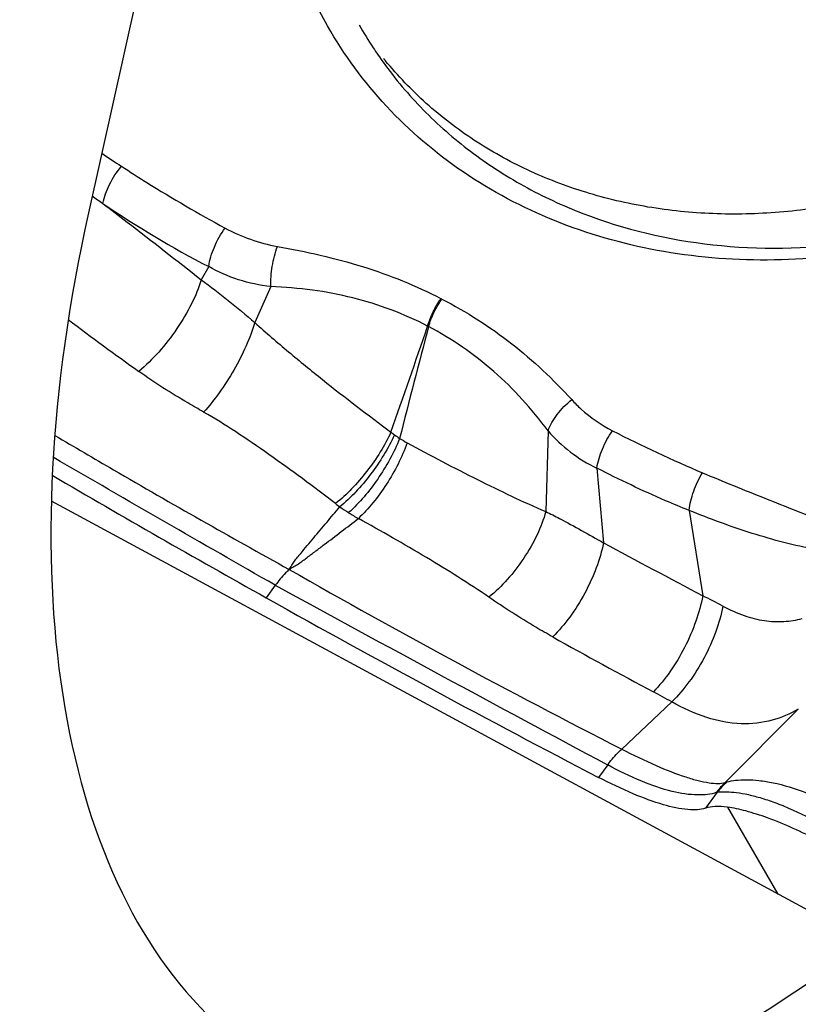
# Model space of a CAD drawing. Units: millimetres. Extents: x 0 to 841, y 0 to 594.
# Drawn here: x 261 to 265, y 187 to 193 of the extents above; entities that cross this region are included whole.
import ezdxf

# ---------------------------------------------------------------- set-up
doc = ezdxf.new("R2010")
doc.units = ezdxf.units.MM
doc.header["$LTSCALE"] = 46.255
for name, color, linetype in [('607087453-000_CL', 7, 'CONTINUOUS'), ('607088167-000_CL', 7, 'CONTINUOUS'), ('RS0834_M4X10_8_CL', 7, 'CONTINUOUS')]:
    doc.layers.add(name, color=color, linetype=linetype)

msp = doc.modelspace()

# ---------------------------------------------------------------- linework, layer by layer
at = {"layer": '607087453-000_CL', "color": 9, "linetype": 'CONTINUOUS'}
for p, q in [((261.5431, 191.3756), (261.5029, 191.3048)), ((261.8776, 191.2677), (261.792, 191.0738)), ((262.8004, 191.2002), (262.7961, 191.2024)), ((262.7283, 191.0522), (262.7235, 191.0549)), ((263.3728, 190.4903), (263.3606, 190.0548)), ((263.6359, 190.2892), (263.6716, 189.8859)), ((264.1331, 190.0609), (264.2065, 189.6007)), ((261.9018, 189.6572), (261.8522, 189.5901)), ((264.0396, 189.0284), (263.7698, 188.774)), ((264.7219, 188.9896), (264.3276, 188.5931)), ((263.6944, 188.6881), (263.645, 188.6212)), ((264.3394, 188.4604), (264.6118, 187.9922))]:
    msp.add_line(p, q, dxfattribs=at)
at = {"layer": '607087453-000_CL', "color": 7, "linetype": 'CONTINUOUS'}
msp.add_line((264.285, 188.5415), (264.2209, 188.4547), dxfattribs=at)
for centre, radius, start, end in [((264.2707, 193.7688), 2.2046, 209.6333, 213.3873), ((264.2798, 193.7748), 2.2154, 213.3865, 215.8321), ((296.8467, 252.0262), 71.5743, 239.666904, 240.730075)]:
    msp.add_arc(centre, radius, start, end, dxfattribs=at)
at = {"layer": '607087453-000_CL', "color": 9, "linetype": 'CONTINUOUS'}
for centre, radius, start, end in [((265.9193, 199.3552), 8.878, 236.09051, 236.9112), ((266.3041, 199.2484), 9.2281, 234.27052, 234.70858), ((264.1647, 196.413), 5.6789, 235.7994, 242.507), ((262.0808, 192.4142), 0.9444, 241.6042, 259.7806), ((271.6256, 205.4612), 18.0011, 232.97427, 234.47731), ((216.2433, 206.7988), 49.0742, 340.58139, 341.28745), ((307.883, 179.0708), 46.7172, 165.13944, 165.90348), ((263.3971, 191.5935), 1.4112, 231.8801, 232.8398), ((262.8493, 190.8707), 0.5044, 232.8305, 236.7203), ((263.9742, 191.0044), 0.7912, 220.5276, 244.6832), ((266.9549, 196.7899), 7.0814, 242.81925, 247.15559), ((263.1445, 191.4006), 1.1102, 238.9918, 241.4011), ((263.5706, 191.8434), 2.203, 232.4091, 233.1708), ((262.9416, 191.0796), 1.2155, 235.3226, 237.9974), ((263.2744, 191.6123), 1.8437, 237.9993, 239.8975), ((322.1753, 298.9745), 123.786, 241.795497, 242.07607), ((282.9384, 226.3934), 42.2215, 240.2335, 242.99923), ((388.8999, 422.4317), 265.165, 241.383816, 241.823872), ((262.7486, 186.6244), 3.3141, 61.7837, 63.9031), ((279.4855, 218.218), 33.023, 240.8454, 241.91828), ((261.4818, 184.4726), 5.2247, 60.6886, 61.9263), ((264.577, 188.3243), 0.3666, 132.8552, 143.7716), ((264.5981, 188.2961), 0.3978, 130.9138, 141.9211)]:
    msp.add_arc(centre, radius, start, end, dxfattribs=at)
at = {"layer": '607087453-000_CL', "color": 7, "linetype": 'CONTINUOUS'}
msp.add_ellipse((257.7, 198.8359), major_axis=(18.0501, -12.8461), ratio=0.251782, start_param=-1.165074, end_param=-1.063325, dxfattribs=at)
for points, knots in [([(267.7927, 195.8845), (267.8812, 195.7289), (268.0234, 195.3931), (268.117, 194.8493), (268.0895, 194.2847), (267.9426, 193.7215), (267.6829, 193.1808), (267.1975, 192.5132), (266.3749, 191.8425), (265.3804, 191.4726), (264.5601, 191.3928), (263.964, 191.4435), (263.4059, 191.6032), (262.9072, 191.8667), (262.4882, 192.2244), (262.2725, 192.5178), (262.184, 192.6734)], [0, 0, 0, 0, 0.05737, 0.11561, 0.1754, 0.237134, 0.300891, 0.36645, 0.500451, 0.634328, 0.699747, 0.763335, 0.824894, 0.884531, 0.942667, 1, 1, 1, 1]), ([(262.184, 192.6734), (262.1237, 192.7794), (262.0194, 193.0024), (261.9167, 193.3588), (261.8694, 193.7317), (261.8809, 194.2462), (262.0397, 194.8975), (262.2994, 195.372), (262.4578, 195.5945)], [0, 0, 0, 0, 0.118338, 0.237564, 0.358397, 0.481455, 0.735092, 1, 1, 1, 1]), ([(262.4836, 192.4778), (262.549, 192.3873), (262.6945, 192.2149), (262.9502, 191.9905), (263.24, 191.8026), (263.6691, 191.6032), (264.2677, 191.4621), (264.7639, 191.4699), (265.0124, 191.5017)], [0, 0, 0, 0, 0.117976, 0.237127, 0.358119, 0.481414, 0.735421, 1, 1, 1, 1]), ([(264.2209, 188.4547), (264.2074, 188.4503), (264.176, 188.4451), (264.0996, 188.4472), (263.9818, 188.4744), (263.8208, 188.5344), (263.7062, 188.5893), (263.645, 188.6212)], [0, 0, 0, 0, 0.069681, 0.154885, 0.375299, 0.66026, 1, 1, 1, 1]), ([(264.3394, 188.4604), (264.3174, 188.4631), (264.2776, 188.4658), (264.2376, 188.4603), (264.2209, 188.4547)], [0, 0, 0, 0, 0.557042, 1, 1, 1, 1]), ([(264.8296, 188.2814), (264.7405, 188.3268), (264.6121, 188.3857), (264.446, 188.4401), (264.3729, 188.4561), (264.3394, 188.4604)], [0, 0, 0, 0, 0.572496, 0.806556, 1, 1, 1, 1])]:
    msp.add_open_spline(points, degree=3, knots=knots, dxfattribs=at)
at = {"layer": '607087453-000_CL', "color": 9, "linetype": 'CONTINUOUS'}
for points, knots in [([(260.9727, 191.7163), (260.9791, 191.7517), (261.0057, 191.8234), (261.0473, 191.887), (261.0725, 191.917)], [0, 0, 0, 0, 0.478726, 1, 1, 1, 1]), ([(261.0725, 191.917), (261.1179, 191.8875), (261.3008, 191.7707), (261.4884, 191.661), (261.6317, 191.5835)], [0, 0, 0, 0, 0.249375, 1, 1, 1, 1]), ([(260.9727, 191.7162), (261.0164, 191.6829), (261.194, 191.5468), (261.3702, 191.409), (261.5029, 191.3047)], [0, 0, 0, 0, 0.245911, 1, 1, 1, 1]), ([(261.5431, 191.3756), (261.5481, 191.4118), (261.5708, 191.4852), (261.6084, 191.5518), (261.6317, 191.5835)], [0, 0, 0, 0, 0.481815, 1, 1, 1, 1]), ([(261.8776, 191.2677), (261.8767, 191.3042), (261.8829, 191.378), (261.9007, 191.4499), (261.9132, 191.4848)], [0, 0, 0, 0, 0.496306, 1, 1, 1, 1]), ([(261.9132, 191.4848), (262.0684, 191.4571), (262.3716, 191.3893), (262.6609, 191.2727), (262.7961, 191.2024)], [0, 0, 0, 0, 0.508464, 1, 1, 1, 1]), ([(261.8776, 191.2677), (261.8188, 191.2744), (261.7028, 191.2989), (261.594, 191.3465), (261.5431, 191.3756)], [0, 0, 0, 0, 0.502206, 1, 1, 1, 1]), ([(261.5029, 191.3048), (261.4895, 191.2603), (261.4511, 191.169), (261.3733, 191.0383), (261.278, 190.9154), (261.2046, 190.8424), (261.1664, 190.8103)], [0, 0, 0, 0, 0.230344, 0.488484, 0.752615, 1, 1, 1, 1]), ([(261.5029, 191.3048), (261.5517, 191.2685), (261.6496, 191.1935), (261.7451, 191.1153), (261.792, 191.0738)], [0, 0, 0, 0, 0.492847, 1, 1, 1, 1]), ([(262.7234, 191.0548), (262.5957, 191.1209), (262.3896, 191.198), (262.1017, 191.253), (261.9528, 191.265), (261.8776, 191.2677)], [0, 0, 0, 0, 0.491033, 0.742888, 1, 1, 1, 1]), ([(262.7234, 191.0548), (262.7313, 191.081), (262.7519, 191.1323), (262.7799, 191.18), (262.796, 191.2025)], [0, 0, 0, 0, 0.497, 1, 1, 1, 1]), ([(262.7283, 191.0523), (262.7322, 191.0652), (262.7502, 191.1172), (262.7765, 191.1663), (262.8004, 191.2002)], [0, 0, 0, 0, 0.245502, 1, 1, 1, 1]), ([(262.8004, 191.2002), (262.9328, 191.1323), (263.1844, 190.9719), (263.4012, 190.7675), (263.5001, 190.6582)], [0, 0, 0, 0, 0.502324, 1, 1, 1, 1]), ([(261.792, 191.0738), (261.7788, 191.0309), (261.745, 190.9435), (261.6804, 190.817), (261.604, 190.6975), (261.5459, 190.6244), (261.5157, 190.5915)], [0, 0, 0, 0, 0.240747, 0.500797, 0.760437, 1, 1, 1, 1]), ([(261.7919, 191.0737), (261.8513, 191.0199), (261.9721, 190.916), (262.2157, 190.7176), (262.4014, 190.5753), (262.5258, 190.4831)], [0, 0, 0, 0, 0.255345, 0.50696, 1, 1, 1, 1]), ([(263.3728, 190.4903), (263.329, 190.5489), (263.2371, 190.6614), (263.0323, 190.863), (262.854, 190.9859), (262.7283, 191.0523)], [0, 0, 0, 0, 0.254794, 0.504869, 1, 1, 1, 1]), ([(261.5157, 190.5915), (261.4871, 190.6077), (261.368, 190.6762), (261.2515, 190.7494), (261.1664, 190.8103)], [0, 0, 0, 0, 0.238962, 1, 1, 1, 1]), ([(263.3728, 190.4903), (263.3839, 190.5218), (263.4208, 190.5838), (263.4709, 190.6347), (263.5001, 190.6582)], [0, 0, 0, 0, 0.471363, 1, 1, 1, 1]), ([(263.5001, 190.6582), (263.5161, 190.6405), (263.5816, 190.575), (263.6591, 190.5219), (263.7201, 190.4905)], [0, 0, 0, 0, 0.25806, 1, 1, 1, 1]), ([(262.2267, 190.0977), (262.1087, 190.1886), (261.9309, 190.321), (261.6926, 190.484), (261.574, 190.5583), (261.5157, 190.5915)], [0, 0, 0, 0, 0.515742, 0.767438, 1, 1, 1, 1]), ([(260.7134, 190.4655), (260.8187, 190.4034), (261.2373, 190.1581), (261.659, 189.918), (261.9768, 189.7427)], [0, 0, 0, 0, 0.252034, 1, 1, 1, 1]), ([(262.5259, 190.4832), (262.5089, 190.4463), (262.4689, 190.3734), (262.3974, 190.2709), (262.3169, 190.1772), (262.2574, 190.122), (262.2267, 190.0977)], [0, 0, 0, 0, 0.247852, 0.506196, 0.761413, 1, 1, 1, 1]), ([(262.5446, 190.4688), (262.5279, 190.4317), (262.4885, 190.3584), (262.4181, 190.255), (262.3388, 190.1606), (262.2802, 190.1046), (262.25, 190.08)], [0, 0, 0, 0, 0.248426, 0.507029, 0.762085, 1, 1, 1, 1]), ([(263.6359, 190.2892), (263.6412, 190.3243), (263.663, 190.395), (263.6984, 190.4597), (263.7201, 190.4905)], [0, 0, 0, 0, 0.485148, 1, 1, 1, 1]), ([(262.5726, 190.4491), (262.5416, 190.3721), (262.4623, 190.2284), (262.357, 190.1021), (262.2975, 190.0488)], [0, 0, 0, 0, 0.509526, 1, 1, 1, 1]), ([(262.6131, 190.4259), (262.5849, 190.3475), (262.5279, 190.2349), (262.4322, 190.1025), (262.3779, 190.0435), (262.3498, 190.0173)], [0, 0, 0, 0, 0.510375, 0.764494, 1, 1, 1, 1]), ([(262.6131, 190.4258), (262.7382, 190.3576), (262.9846, 190.2283), (263.2358, 190.1082), (263.3606, 190.0548)], [0, 0, 0, 0, 0.512136, 1, 1, 1, 1]), ([(261.9019, 189.6573), (261.7036, 189.7712), (261.3039, 190), (260.9053, 190.2306), (260.705, 190.3473)], [0, 0, 0, 0, 0.496554, 1, 1, 1, 1]), ([(264.1331, 190.0608), (264.0908, 190.0779), (263.9855, 190.1215), (263.8194, 190.1972), (263.6967, 190.2576), (263.6359, 190.2891)], [0, 0, 0, 0, 0.250204, 0.62456, 1, 1, 1, 1]), ([(264.1331, 190.0609), (264.1373, 190.096), (264.1554, 190.1666), (264.1864, 190.2325), (264.2057, 190.2639)], [0, 0, 0, 0, 0.488975, 1, 1, 1, 1]), ([(264.2057, 190.2639), (264.3171, 190.217), (264.5405, 190.1264), (264.765, 190.0385), (264.876, 189.9926)], [0, 0, 0, 0, 0.501589, 1, 1, 1, 1]), ([(261.9769, 189.7428), (261.9818, 189.75), (261.9913, 189.7648), (262.0048, 189.7877), (262.022, 189.8084), (262.0451, 189.8362), (262.0741, 189.871), (262.1207, 189.9267), (262.1793, 189.9965), (262.2264, 190.0522), (262.25, 190.08)], [0, 0, 0, 0, 0.060496, 0.121323, 0.18336, 0.245846, 0.370988, 0.496357, 0.747757, 1, 1, 1, 1]), ([(263.3606, 190.0548), (263.3487, 190.0118), (263.3149, 189.9247), (263.2446, 189.8015), (263.1574, 189.6881), (263.0893, 189.622), (263.0536, 189.5932)], [0, 0, 0, 0, 0.238417, 0.495685, 0.755193, 1, 1, 1, 1]), ([(263.3606, 190.0548), (263.3855, 190.0426), (263.4906, 189.9891), (263.5933, 189.9309), (263.6716, 189.8859)], [0, 0, 0, 0, 0.234776, 1, 1, 1, 1]), ([(264.8161, 189.8504), (264.7584, 189.8605), (264.6433, 189.8864), (264.4142, 189.9532), (264.245, 190.0154), (264.1331, 190.0609)], [0, 0, 0, 0, 0.245537, 0.49385, 1, 1, 1, 1]), ([(261.9769, 189.7428), (261.9852, 189.7481), (262.0021, 189.7583), (262.0278, 189.7728), (262.0512, 189.7902), (262.0819, 189.8133), (262.1203, 189.8422), (262.1816, 189.8886), (262.2581, 189.9469), (262.3192, 189.9938), (262.3498, 190.0173)], [0, 0, 0, 0, 0.064042, 0.128062, 0.190512, 0.252623, 0.376929, 0.501342, 0.750476, 1, 1, 1, 1]), ([(263.0536, 189.5932), (262.9441, 189.6682), (262.7113, 189.8132), (262.4734, 189.9491), (262.3498, 190.0173)], [0, 0, 0, 0, 0.484629, 1, 1, 1, 1]), ([(263.6716, 189.8859), (263.6626, 189.8403), (263.6348, 189.747), (263.5731, 189.6127), (263.4943, 189.4869), (263.4312, 189.4118), (263.3978, 189.3787)], [0, 0, 0, 0, 0.238866, 0.498067, 0.758273, 1, 1, 1, 1]), ([(261.9768, 189.7427), (261.9702, 189.7365), (261.9433, 189.7098), (261.919, 189.6804), (261.9018, 189.6572)], [0, 0, 0, 0, 0.238324, 1, 1, 1, 1]), ([(263.3978, 189.3787), (263.3672, 189.3958), (263.2499, 189.4632), (263.1362, 189.5365), (263.0536, 189.5932)], [0, 0, 0, 0, 0.259283, 1, 1, 1, 1]), ([(264.2065, 189.6007), (264.1981, 189.554), (264.1715, 189.4586), (264.1118, 189.3209), (264.0352, 189.1926), (263.9734, 189.116), (263.9406, 189.0826)], [0, 0, 0, 0, 0.241364, 0.50186, 0.761388, 1, 1, 1, 1]), ([(264.3155, 189.5448), (264.3069, 189.4979), (264.2794, 189.4022), (264.2174, 189.2646), (264.1377, 189.1369), (264.0736, 189.0612), (264.0396, 189.0284)], [0, 0, 0, 0, 0.240892, 0.501168, 0.760836, 1, 1, 1, 1]), ([(264.3155, 189.5448), (264.3526, 189.5249), (264.4251, 189.4919), (264.5362, 189.463), (264.6426, 189.4583), (264.7106, 189.4696), (264.7432, 189.4781)], [0, 0, 0, 0, 0.284801, 0.53634, 0.772163, 1, 1, 1, 1]), ([(264.722, 188.9895), (264.6782, 188.9634), (264.5782, 188.9202), (264.4065, 188.9019), (264.2197, 188.9384), (264.0995, 188.9944), (264.0396, 189.0284)], [0, 0, 0, 0, 0.2133, 0.449388, 0.711857, 1, 1, 1, 1]), ([(263.6933, 188.6887), (263.6993, 188.6966), (263.7229, 188.7266), (263.749, 188.7548), (263.7697, 188.774)], [0, 0, 0, 0, 0.260679, 1, 1, 1, 1]), ([(263.7698, 188.774), (263.8311, 188.7425), (263.9444, 188.6878), (264.0832, 188.6323), (264.1791, 188.604), (264.2371, 188.5917), (264.2859, 188.5873), (264.3152, 188.5899), (264.3277, 188.593)], [0, 0, 0, 0, 0.348086, 0.635703, 0.753434, 0.852887, 0.934724, 1, 1, 1, 1]), ([(264.2813, 188.541), (264.2497, 188.5287), (264.1672, 188.5219), (264.0302, 188.5432), (263.8669, 188.6006), (263.7541, 188.6562), (263.6944, 188.6881)], [0, 0, 0, 0, 0.164653, 0.390171, 0.671444, 1, 1, 1, 1]), ([(264.3375, 188.5968), (264.3527, 188.6011), (264.3874, 188.6069), (264.4453, 188.6093), (264.5132, 188.6053), (264.6202, 188.5879), (264.7684, 188.5417), (264.8851, 188.4867), (264.9459, 188.4539)], [0, 0, 0, 0, 0.074048, 0.165079, 0.272408, 0.393899, 0.674619, 1, 1, 1, 1]), ([(264.3277, 188.593), (264.3286, 188.5935), (264.3318, 188.5949), (264.3351, 188.5961), (264.3376, 188.5968)], [0, 0, 0, 0, 0.277418, 1, 1, 1, 1]), ([(264.285, 188.5415), (264.2847, 188.5416), (264.2835, 188.5417), (264.2822, 188.5413), (264.2813, 188.541)], [0, 0, 0, 0, 0.194799, 1, 1, 1, 1]), ([(264.285, 188.5415), (264.2976, 188.5437), (264.3274, 188.545), (264.3777, 188.5416), (264.4389, 188.5323), (264.5094, 188.5148), (264.5877, 188.4893), (264.7059, 188.4423), (264.7949, 188.3971), (264.8553, 188.3635)], [0, 0, 0, 0, 0.06351, 0.147024, 0.249806, 0.36993, 0.50626, 0.65768, 1, 1, 1, 1])]:
    msp.add_open_spline(points, degree=3, knots=knots, dxfattribs=at)
at = {"layer": '607088167-000_CL', "color": 7, "linetype": 'CONTINUOUS'}
for p, q in [((262.2268, 197.646), (260.8947, 191.6651)), ((265.0767, 187.7407), (260.6947, 190.1115))]:
    msp.add_line(p, q, dxfattribs=at)
msp.add_ellipse((264.5887, 192.4254), major_axis=(2.5311, 5.4487), ratio=0.54372, start_param=1.953902, end_param=3.974182, dxfattribs=at)
at = {"layer": '607088167-000_CL', "color": 9, "linetype": 'CONTINUOUS'}
for points, knots in [([(226.4867, 70.2147), (227.8937, 70.8663), (230.7226, 72.3687), (234.8519, 75.0831), (238.9578, 78.3007), (243.0013, 81.9906), (246.9444, 86.1176), (250.7497, 90.6425), (254.3809, 95.5223), (257.8034, 100.7102), (260.9844, 106.1568), (263.8935, 111.8098), (266.5028, 117.6152), (268.7874, 123.5174), (270.7254, 129.46), (272.2983, 135.386), (273.491, 141.239), (274.2923, 146.963), (274.6943, 152.5036), (274.6931, 157.8083), (274.2885, 162.8271), (273.4835, 167.5129), (272.2844, 171.8218), (270.7008, 175.7129), (269.0463, 178.6182), (267.5429, 180.6786), (266.3463, 182.0747), (265.0675, 183.3399), (263.7095, 184.4709), (262.2757, 185.4649), (260.7697, 186.3192), (259.1953, 187.0315), (257.5564, 187.6002), (255.8573, 188.0237), (254.1023, 188.3012), (252.2957, 188.432), (249.7911, 188.4106), (247.2283, 188.0874), (244.6453, 187.4918), (241.9412, 186.6823), (239.9419, 185.8778), (238.6212, 185.2662)], [0, 0, 0, 0, 0.028945, 0.059676, 0.092137, 0.126221, 0.161776, 0.198614, 0.236521, 0.275259, 0.314576, 0.354208, 0.393886, 0.433338, 0.472299, 0.510511, 0.547731, 0.583737, 0.618332, 0.65135, 0.682669, 0.712213, 0.73997, 0.766, 0.790447, 0.802157, 0.813571, 0.824735, 0.835699, 0.846521, 0.857259, 0.867977, 0.878736, 0.889598, 0.900623, 0.911864, 0.923371, 0.947338, 0.959883, 0.972831, 1, 1, 1, 1]), ([(238.4993, 184.7331), (239.8071, 185.3388), (241.7868, 186.1355), (244.4645, 186.937), (247.0223, 187.5268), (249.5601, 187.8469), (252.0402, 187.8681), (253.8291, 187.7385), (255.5669, 187.4637), (257.2494, 187.0443), (258.8722, 186.4813), (260.4313, 185.7759), (261.9226, 184.9299), (263.3423, 183.9457), (264.687, 182.8257), (265.9533, 181.5729), (267.1382, 180.1904), (268.627, 178.1502), (270.2653, 175.2733), (271.8333, 171.4203), (273.0207, 167.1534), (273.8178, 162.5135), (274.2186, 157.5438), (274.2197, 152.2909), (273.8216, 146.8045), (273.0282, 141.1364), (271.8471, 135.3407), (270.2896, 129.4726), (268.3706, 123.5882), (266.1083, 117.7437), (263.5245, 111.995), (260.6438, 106.3972), (257.4939, 101.004), (254.1049, 95.8667), (250.5092, 91.0347), (246.7412, 86.554), (242.8366, 82.4673), (238.8327, 78.8136), (234.7669, 75.6274), (230.678, 72.9395), (227.8767, 71.4519), (226.4835, 70.8066)], [0, 0, 0, 0, 0.027169, 0.040117, 0.052662, 0.076629, 0.088136, 0.099377, 0.110402, 0.121264, 0.132023, 0.142741, 0.153479, 0.164301, 0.175265, 0.186429, 0.197843, 0.209553, 0.234, 0.26003, 0.287787, 0.317331, 0.34865, 0.381668, 0.416263, 0.452269, 0.489489, 0.527701, 0.566662, 0.606114, 0.645792, 0.685424, 0.724741, 0.763479, 0.801386, 0.838224, 0.873779, 0.907863, 0.940324, 0.971055, 1, 1, 1, 1])]:
    msp.add_open_spline(points, degree=3, knots=knots, dxfattribs=at)
at = {"layer": 'RS0834_M4X10_8_CL', "color": 7, "linetype": 'CONTINUOUS'}
msp.add_arc((264.0891, 193.7929), 2.0605, 218.8759, 219.3216, dxfattribs=at)
msp.add_open_spline([(264.9823, 191.7208), (264.863, 191.6965), (264.6823, 191.6706), (264.441, 191.6579), (264.2038, 191.6598), (263.9127, 191.6893), (263.6307, 191.7554), (263.4158, 191.8297), (263.2614, 191.8953), (263.1135, 191.9709), (262.9727, 192.0562), (262.8398, 192.1507), (262.7153, 192.2542), (262.5998, 192.366), (262.5288, 192.446), (262.4951, 192.4872)], degree=3, knots=[0, 0, 0, 0, 0.133661, 0.199693, 0.265108, 0.393889, 0.519903, 0.581909, 0.643247, 0.703954, 0.764074, 0.823665, 0.882796, 0.941546, 1, 1, 1, 1], dxfattribs=at)

doc.saveas('drawing.dxf')
